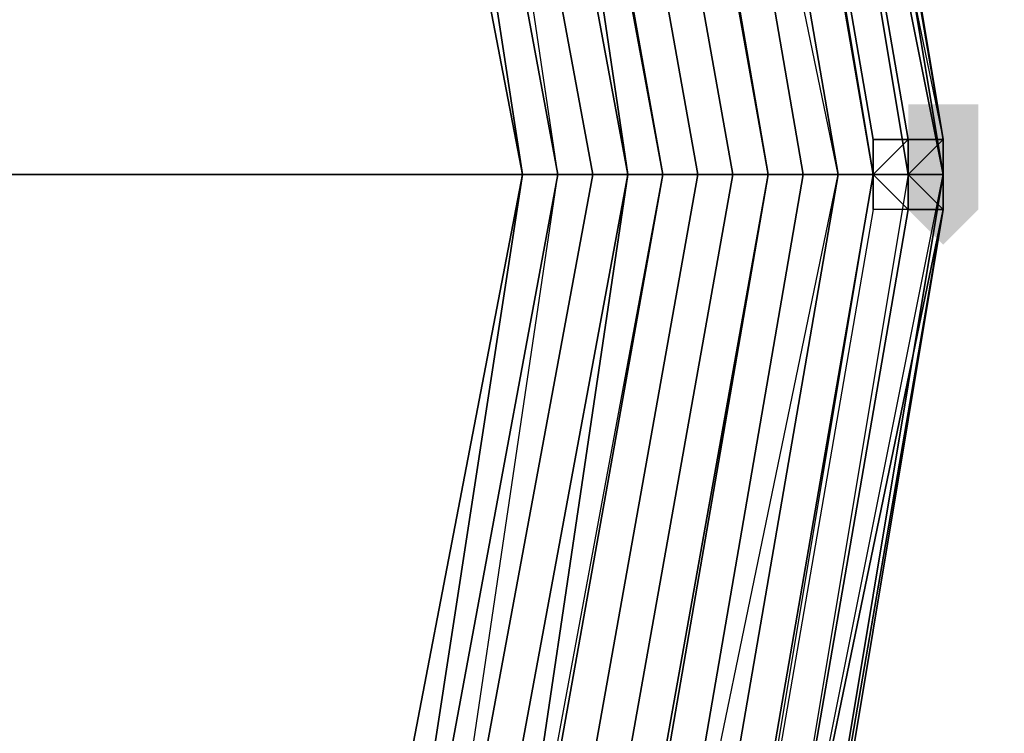
# Model space of a CAD drawing. Units: millimetres. Extents: x 3879 to 10254, y -1772 to 978.
# Drawn here: x 8944 to 8966, y -364 to -348 of the extents above; entities that cross this region are included whole.
import ezdxf

# ---------------------------------------------------------------- set-up
doc = ezdxf.new("R2010")
doc.units = ezdxf.units.MM
doc.layers.add('PDF _Слой1', color=7, linetype='Continuous')
doc.layers.add('Слой1', color=250, linetype='Continuous', lineweight=25)
doc.styles.get("Standard").update_dxf_attribs({"font": 'ariali.ttf', "height": 150})
doc.dimstyles.new('Стиль 150', dxfattribs={"dimtxt": 150, "dimasz": 150, "dimexe": 50, "dimexo": 0, "dimgap": 50, "dimtad": 1, "dimdec": 0, "dimdsep": 32, "dimtxsty": 'Standard', "dimcen": 150, "dimclrd": 256, "dimclre": 256, "dimadec": 0, "dimazin": 0, "dimtfac": 1, "dimtdec": 0, "dimtmove": 0, "dimatfit": 3, "dimfxl": 0, "dimlwd": -1, "dimarcsym": 0})

# ---------------------------------------------------------------- blocks, each defined once
blk = doc.blocks.new('*D8')
at = {"layer": 'Defpoints', "color": 0}
for p in [(9878.981, -351.902), (3878.946, -353.137), (9878.981, -1721.502)]:
    blk.add_point(p, dxfattribs=at)
at = {"layer": 'Слой1', "lineweight": -2}
for p, q in [((9878.981, -351.902), (9878.981, -1771.502)), ((3878.946, -353.137), (3878.946, -1771.502))]:
    blk.add_line(p, q, dxfattribs=at)
at = {"layer": 'Слой1'}
blk.add_line((4028.946, -1721.502), (9728.981, -1721.502), dxfattribs=at)
for points in [[(4028.946, -1696.502), (4028.946, -1746.502), (3878.946, -1721.502)], [(9728.981, -1696.502), (9728.981, -1746.502), (9878.981, -1721.502)]]:
    blk.add_solid(points, dxfattribs=at)
at = {"layer": 'Слой1', "color": 0, "insert": (6811.911, -1594.916), "char_height": 150, "attachment_point": 5}
blk.add_mtext('6000', dxfattribs=at)
blk = doc.blocks.new('*D9')
at = {"layer": 'Defpoints', "color": 0}
for p in [(8353.175, 647.569), (10203.788, 647.569), (8353.169, -1353.843)]:
    blk.add_point(p, dxfattribs=at)
at = {"layer": 'Слой1', "lineweight": -2}
for p, q in [((8353.175, 647.569), (10253.788, 647.569)), ((8353.169, -1353.843), (10253.788, -1353.843))]:
    blk.add_line(p, q, dxfattribs=at)
at = {"layer": 'Слой1'}
blk.add_line((10203.788, -1203.843), (10203.788, 497.569), dxfattribs=at)
for points in [[(10178.788, 497.569), (10228.788, 497.569), (10203.788, 647.569)], [(10178.788, -1203.843), (10228.788, -1203.843), (10203.788, -1353.843)]]:
    blk.add_solid(points, dxfattribs=at)
at = {"layer": 'Слой1', "color": 0, "insert": (10077.202, -349.205), "char_height": 150, "attachment_point": 5, "rotation": 90}
blk.add_mtext('2000', dxfattribs=at)
blk = doc.blocks.new('*D11')
at = {"layer": 'Defpoints', "color": 0}
for p in [(8894.323, -282.961), (9370.291, -282.961), (8892.958, -420.961)]:
    blk.add_point(p, dxfattribs=at)
at = {"layer": 'Слой1'}
for p, q in [((9370.291, -132.961), (9370.291, 17.039)), ((9370.291, -420.961), (9370.291, -282.961)), ((9370.291, -570.961), (9370.291, -720.961))]:
    blk.add_line(p, q, dxfattribs=at)
at = {"layer": 'Слой1', "lineweight": -2}
for p, q in [((8894.323, -282.961), (9420.291, -282.961)), ((8892.958, -420.961), (9420.291, -420.961))]:
    blk.add_line(p, q, dxfattribs=at)
at = {"layer": 'Слой1'}
for points in [[(9345.291, -132.961), (9395.291, -132.961), (9370.291, -282.961)], [(9345.291, -570.961), (9395.291, -570.961), (9370.291, -420.961)]]:
    blk.add_solid(points, dxfattribs=at)
at = {"layer": 'Слой1', "color": 0, "insert": (9243.654, -351.961), "char_height": 150, "width": 1140.19968, "attachment_point": 5, "rotation": 90}
blk.add_mtext('150- 180', dxfattribs=at)

msp = doc.modelspace()

# ---------------------------------------------------------------- hatches: boundary and pattern name
at = {"layer": 'PDF _Слой1'}
for points in [[(8964.659, -350.393), (8963.875, -350.393), (8963.875, -351.177), (8964.659, -351.961), (8965.444, -351.177), (8965.444, -350.393)], [(8964.659, -350.393), (8963.875, -350.393), (8963.875, -351.177), (8964.659, -351.961), (8965.444, -351.177), (8965.444, -350.393)], [(8964.659, -350.393), (8963.875, -350.393), (8963.875, -351.177), (8964.659, -351.961), (8965.444, -351.177), (8965.444, -350.393)], [(8964.659, -351.177), (8963.875, -351.177), (8963.875, -351.961), (8964.659, -352.745), (8965.444, -351.961), (8965.444, -351.177)], [(8964.659, -351.177), (8963.875, -351.177), (8963.875, -351.961), (8964.659, -352.745), (8965.444, -351.961), (8965.444, -351.177)], [(8964.659, -351.177), (8963.875, -351.177), (8963.875, -351.961), (8964.659, -352.745), (8965.444, -351.961), (8965.444, -351.177)], [(8964.659, -351.177), (8963.875, -351.177), (8963.875, -351.961), (8964.659, -352.745), (8965.444, -351.961), (8965.444, -351.177)], [(8964.659, -351.177), (8963.875, -351.177), (8963.875, -351.961), (8964.659, -352.745), (8965.444, -351.961), (8965.444, -351.177)], [(8964.659, -351.177), (8963.875, -351.177), (8963.875, -351.961), (8964.659, -352.745), (8965.444, -351.961), (8965.444, -351.177)], [(8964.659, -351.177), (8963.875, -351.177), (8963.875, -351.961), (8964.659, -352.745), (8965.444, -351.961), (8965.444, -351.177)], [(8964.659, -351.177), (8963.875, -351.177), (8963.875, -351.961), (8964.659, -352.745), (8965.444, -351.961), (8965.444, -351.177)], [(8964.659, -351.177), (8963.875, -351.177), (8963.875, -351.961), (8964.659, -352.745), (8965.444, -351.961), (8965.444, -351.177)], [(8964.659, -351.177), (8963.875, -351.177), (8963.875, -351.961), (8964.659, -352.745), (8965.444, -351.961), (8965.444, -351.177)], [(8964.659, -351.177), (8963.875, -351.177), (8963.875, -351.961), (8964.659, -352.745), (8965.444, -351.961), (8965.444, -351.177)], [(8964.659, -351.177), (8963.875, -351.177), (8963.875, -351.961), (8964.659, -352.745), (8965.444, -351.961), (8965.444, -351.177)], [(8964.659, -351.177), (8963.875, -351.177), (8963.875, -351.961), (8964.659, -352.745), (8965.444, -351.961), (8965.444, -351.177)], [(8964.659, -351.177), (8963.875, -351.177), (8963.875, -351.961), (8964.659, -352.745), (8965.444, -351.961), (8965.444, -351.177)], [(8964.659, -351.177), (8963.875, -351.177), (8963.875, -351.961), (8964.659, -352.745), (8965.444, -351.961), (8965.444, -351.177)], [(8964.659, -351.177), (8963.875, -351.177), (8963.875, -351.961), (8964.659, -352.745), (8965.444, -351.961), (8965.444, -351.177)], [(8964.659, -351.177), (8963.875, -351.177), (8963.875, -351.961), (8964.659, -352.745), (8965.444, -351.961), (8965.444, -351.177)], [(8964.659, -351.177), (8963.875, -351.177), (8963.875, -351.961), (8964.659, -352.745), (8965.444, -351.961), (8965.444, -351.177)], [(8964.659, -351.177), (8963.875, -351.177), (8963.875, -351.961), (8964.659, -352.745), (8965.444, -351.961), (8965.444, -351.177)], [(8964.659, -351.177), (8963.875, -351.177), (8963.875, -351.961), (8964.659, -352.745), (8965.444, -351.961), (8965.444, -351.177)], [(8964.659, -351.177), (8963.875, -351.177), (8963.875, -351.961), (8964.659, -352.745), (8965.444, -351.961), (8965.444, -351.177)], [(8964.659, -351.177), (8963.875, -351.177), (8963.875, -351.961), (8964.659, -352.745), (8965.444, -351.961), (8965.444, -351.177)], [(8964.659, -351.177), (8963.875, -351.177), (8963.875, -351.961), (8964.659, -352.745), (8965.444, -351.961), (8965.444, -351.177)], [(8964.659, -351.177), (8963.875, -351.177), (8963.875, -351.961), (8964.659, -352.745), (8965.444, -351.961), (8965.444, -351.177)], [(8964.659, -351.177), (8963.875, -351.177), (8963.875, -351.961), (8964.659, -352.745), (8965.444, -351.961), (8965.444, -351.177)], [(8964.659, -351.177), (8963.875, -351.177), (8963.875, -351.961), (8964.659, -352.745), (8965.444, -351.961), (8965.444, -351.177)], [(8964.659, -351.177), (8963.875, -351.177), (8963.875, -351.961), (8964.659, -352.745), (8965.444, -351.961), (8965.444, -351.177)], [(8964.659, -351.177), (8963.875, -351.177), (8963.875, -351.961), (8964.659, -352.745), (8965.444, -351.961), (8965.444, -351.177)], [(8964.659, -351.177), (8963.875, -351.177), (8963.875, -351.961), (8964.659, -352.745), (8965.444, -351.961), (8965.444, -351.177)], [(8964.659, -351.177), (8963.875, -351.177), (8963.875, -351.961), (8964.659, -352.745), (8965.444, -351.961), (8965.444, -351.177)], [(8964.659, -351.961), (8963.875, -351.961), (8963.875, -352.745), (8964.659, -353.529), (8965.444, -352.745), (8965.444, -351.961)], [(8964.659, -351.961), (8963.875, -351.961), (8963.875, -352.745), (8964.659, -353.529), (8965.444, -352.745), (8965.444, -351.961)], [(8964.659, -351.961), (8963.875, -351.961), (8963.875, -352.745), (8964.659, -353.529), (8965.444, -352.745), (8965.444, -351.961)]]:
    msp.add_hatch(color=256, dxfattribs=at).paths.add_polyline_path(points)

# ---------------------------------------------------------------- linework, layer by layer
at = {"layer": 'PDF _Слой1', "lineweight": 25}
for points in [[(8960.739, -327.654), (8948.978, -307.268), (8960.739, -327.654), (8964.659, -351.177), (8960.739, -328.438)], [(8964.659, -351.177), (8960.739, -327.654), (8959.955, -328.438), (8964.659, -351.177), (8963.875, -351.177), (8959.955, -328.438)], [(8963.091, -351.961), (8962.307, -351.961), (8958.387, -329.222), (8959.171, -328.438)], [(8963.091, -351.177), (8963.091, -351.961), (8959.171, -328.438)], [(8963.875, -351.177), (8963.091, -351.177), (8959.171, -328.438), (8959.955, -328.438)], [(8963.091, -351.961), (8959.171, -329.222), (8963.091, -351.961), (8963.875, -351.961), (8959.955, -328.438), (8959.171, -329.222)], [(8964.659, -351.961), (8960.739, -328.438), (8959.955, -328.438)], [(8963.875, -351.961), (8964.659, -351.961), (8959.955, -328.438)], [(8964.659, -351.177), (8960.739, -328.438), (8964.659, -351.961)], [(8960.739, -351.961), (8956.819, -329.222), (8960.739, -351.961), (8959.955, -351.961), (8956.034, -330.006), (8956.819, -329.222)], [(8961.523, -351.961), (8957.603, -329.222), (8961.523, -351.961), (8960.739, -351.961), (8956.819, -329.222), (8957.603, -329.222)], [(8960.739, -351.961), (8956.819, -330.006), (8960.739, -351.961), (8961.523, -351.961), (8957.603, -329.222), (8956.819, -330.006)], [(8962.307, -351.961), (8961.523, -351.961), (8957.603, -329.222), (8958.387, -329.222)], [(8962.307, -351.961), (8957.603, -329.222), (8958.387, -329.222), (8962.307, -351.961), (8963.091, -351.961), (8959.171, -329.222), (8958.387, -329.222)], [(8961.523, -351.961), (8962.307, -351.961), (8957.603, -329.222)], [(8958.387, -351.961), (8957.603, -351.961), (8954.466, -330.79), (8954.466, -330.006)], [(8959.171, -351.961), (8955.25, -330.006), (8959.171, -351.961), (8958.387, -351.961), (8954.466, -330.006), (8955.25, -330.006)], [(8958.387, -351.961), (8959.171, -351.961), (8955.25, -330.006), (8954.466, -330.79)], [(8959.955, -351.961), (8959.171, -351.961), (8955.25, -330.006), (8956.034, -330.006)], [(8959.171, -351.961), (8955.25, -330.006), (8959.171, -351.961), (8959.955, -351.961), (8956.034, -330.006), (8955.25, -330.006)], [(8959.955, -351.961), (8960.739, -351.961), (8956.819, -330.006), (8956.034, -330.006)], [(8955.25, -351.961), (8951.33, -331.575), (8952.114, -331.575), (8955.25, -351.961), (8956.034, -351.961), (8952.114, -330.79), (8952.114, -331.575)], [(8956.034, -351.961), (8952.898, -330.79), (8952.114, -330.79), (8956.034, -351.961), (8955.25, -351.961), (8952.114, -331.575), (8952.114, -330.79)], [(8956.034, -351.961), (8956.819, -351.961), (8952.898, -330.79), (8952.114, -330.79)], [(8956.819, -351.961), (8956.034, -351.961), (8952.898, -330.79)], [(8957.603, -351.961), (8954.466, -330.79), (8953.682, -330.79), (8957.603, -351.961), (8956.819, -351.961), (8952.898, -330.79), (8953.682, -330.79)], [(8956.819, -351.961), (8952.898, -330.79), (8956.819, -351.961), (8957.603, -351.961), (8953.682, -330.79), (8952.898, -330.79)], [(8957.603, -351.961), (8953.682, -330.79), (8954.466, -330.79), (8957.603, -351.961), (8958.387, -351.961), (8954.466, -330.79)], [(8955.25, -351.961), (8894.875, -351.961), (8951.33, -331.575)], [(8955.25, -351.961), (8951.33, -331.575), (8952.114, -331.575)], [(8956.819, -351.961), (8957.603, -351.961), (8958.387, -351.961), (8957.603, -351.961), (8958.387, -351.961), (8959.171, -351.961), (8958.387, -351.961), (8959.171, -351.961), (8959.955, -351.961), (8959.171, -351.961), (8959.955, -351.961), (8960.739, -351.961), (8959.955, -351.961), (8960.739, -351.961), (8961.523, -351.961), (8960.739, -351.961), (8961.523, -351.961), (8962.307, -351.961), (8963.091, -351.961), (8963.875, -351.177), (8964.659, -351.177), (8963.875, -351.177), (8963.091, -351.961), (8962.307, -351.961), (8961.523, -351.961), (8960.739, -351.961), (8959.955, -351.961), (8959.171, -351.961), (8958.387, -351.961), (8957.603, -351.961)], [(8956.819, -351.961), (8957.603, -351.961), (8956.819, -351.961), (8957.603, -351.961), (8958.387, -351.961), (8957.603, -351.961), (8958.387, -351.961), (8959.171, -351.961), (8958.387, -351.961), (8959.171, -351.961), (8959.955, -351.961), (8959.171, -351.961), (8959.955, -351.961), (8960.739, -351.961), (8959.955, -351.961), (8960.739, -351.961), (8961.523, -351.961), (8960.739, -351.961), (8961.523, -351.961), (8962.307, -351.961), (8961.523, -351.961), (8962.307, -351.961), (8963.091, -351.961), (8963.875, -351.177), (8964.659, -351.177), (8963.875, -351.177), (8963.091, -351.961), (8962.307, -351.961), (8961.523, -351.961), (8960.739, -351.961), (8959.955, -351.961), (8959.171, -351.961), (8958.387, -351.961), (8957.603, -351.961)], [(8956.819, -351.961), (8957.603, -351.961), (8958.387, -351.961), (8957.603, -351.961), (8958.387, -351.961), (8959.171, -351.961), (8958.387, -351.961), (8959.171, -351.961), (8959.955, -351.961), (8959.171, -351.961), (8959.955, -351.961), (8960.739, -351.961), (8961.523, -351.961), (8962.307, -351.961), (8963.091, -351.961), (8962.307, -351.961), (8963.091, -351.961), (8963.875, -351.177), (8964.659, -351.177), (8963.875, -351.177), (8963.091, -351.961), (8962.307, -351.961), (8961.523, -351.961), (8960.739, -351.961), (8959.955, -351.961), (8959.171, -351.961), (8958.387, -351.961), (8957.603, -351.961)], [(8956.819, -351.961), (8957.603, -351.961), (8958.387, -351.961), (8957.603, -351.961), (8958.387, -351.961), (8959.171, -351.961), (8958.387, -351.961), (8959.171, -351.961), (8959.955, -351.961), (8960.739, -351.961), (8959.955, -351.961), (8960.739, -351.961), (8961.523, -351.961), (8960.739, -351.961), (8961.523, -351.961), (8962.307, -351.961), (8963.091, -351.961), (8963.091, -351.177), (8963.875, -351.177), (8963.091, -351.961), (8962.307, -351.961), (8961.523, -351.961), (8960.739, -351.961), (8959.955, -351.961), (8959.171, -351.961), (8958.387, -351.961), (8957.603, -351.961)], [(8956.819, -351.961), (8957.603, -351.961), (8958.387, -351.961), (8957.603, -351.961), (8958.387, -351.961), (8959.171, -351.961), (8959.955, -351.961), (8959.171, -351.961), (8959.955, -351.961), (8960.739, -351.961), (8961.523, -351.961), (8962.307, -351.961), (8961.523, -351.961), (8962.307, -351.961), (8963.091, -351.961), (8963.091, -351.177), (8963.875, -351.177), (8964.659, -351.177), (8963.875, -351.177), (8963.091, -351.177), (8963.091, -351.961), (8962.307, -351.961), (8961.523, -351.961), (8960.739, -351.961), (8959.955, -351.961), (8959.171, -351.961), (8958.387, -351.961), (8957.603, -351.961)], [(8957.603, -351.961), (8958.387, -351.961), (8959.171, -351.961), (8958.387, -351.961), (8959.171, -351.961), (8959.955, -351.961), (8959.171, -351.961), (8959.955, -351.961), (8960.739, -351.961), (8959.955, -351.961), (8960.739, -351.961), (8961.523, -351.961), (8960.739, -351.961), (8961.523, -351.961), (8962.307, -351.961), (8961.523, -351.961), (8962.307, -351.961), (8963.091, -351.961), (8963.875, -351.961), (8963.091, -351.961), (8963.875, -351.961), (8963.875, -351.177), (8964.659, -351.177), (8963.875, -351.177), (8963.091, -351.961), (8962.307, -351.961), (8961.523, -351.961), (8960.739, -351.961), (8959.955, -351.961), (8959.171, -351.961), (8958.387, -351.961)], [(8957.603, -351.961), (8958.387, -351.961), (8957.603, -351.961), (8958.387, -351.961), (8959.171, -351.961), (8958.387, -351.961), (8959.171, -351.961), (8959.955, -351.961), (8959.171, -351.961), (8959.955, -351.961), (8960.739, -351.961), (8959.955, -351.961), (8960.739, -351.961), (8961.523, -351.961), (8962.307, -351.961), (8961.523, -351.961), (8962.307, -351.961), (8963.091, -351.961), (8962.307, -351.961), (8963.091, -351.961), (8963.875, -351.177), (8964.659, -351.177), (8963.875, -351.177), (8963.091, -351.961), (8962.307, -351.961), (8961.523, -351.961), (8960.739, -351.961), (8959.955, -351.961), (8959.171, -351.961), (8958.387, -351.961)], [(8958.387, -351.961), (8959.171, -351.961), (8958.387, -351.961), (8959.171, -351.961), (8959.955, -351.961), (8959.171, -351.961), (8959.955, -351.961), (8960.739, -351.961), (8959.955, -351.961), (8960.739, -351.961), (8961.523, -351.961), (8960.739, -351.961), (8961.523, -351.961), (8962.307, -351.961), (8963.091, -351.961), (8962.307, -351.961), (8963.091, -351.961), (8963.875, -351.961), (8963.875, -351.177), (8964.659, -351.177), (8963.875, -351.177), (8963.875, -351.961), (8963.091, -351.961), (8962.307, -351.961), (8961.523, -351.961), (8960.739, -351.961), (8959.955, -351.961), (8959.171, -351.961)], [(8959.171, -351.961), (8959.955, -351.961), (8960.739, -351.961), (8959.955, -351.961), (8960.739, -351.961), (8959.955, -351.961), (8960.739, -351.961), (8961.523, -351.961), (8960.739, -351.961), (8961.523, -351.961), (8960.739, -351.961), (8961.523, -351.961), (8962.307, -351.961), (8961.523, -351.961), (8962.307, -351.961), (8963.091, -351.961), (8962.307, -351.961), (8963.091, -351.961), (8963.875, -351.961), (8963.875, -351.177), (8964.659, -351.177), (8963.875, -351.177), (8963.875, -351.961), (8963.091, -351.961), (8962.307, -351.961), (8961.523, -351.961), (8960.739, -351.961), (8959.955, -351.961)], [(8959.171, -351.961), (8959.955, -351.961), (8959.171, -351.961), (8959.955, -351.961), (8959.171, -351.961), (8959.955, -351.961), (8960.739, -351.961), (8959.955, -351.961), (8960.739, -351.961), (8961.523, -351.961), (8960.739, -351.961), (8961.523, -351.961), (8962.307, -351.961), (8961.523, -351.961), (8962.307, -351.961), (8963.091, -351.961), (8963.875, -351.961), (8963.091, -351.961), (8963.875, -351.961), (8963.875, -351.177), (8964.659, -351.177), (8963.875, -351.177), (8964.659, -351.177), (8963.875, -351.177), (8963.875, -351.961), (8963.091, -351.961), (8962.307, -351.961), (8961.523, -351.961), (8960.739, -351.961), (8959.955, -351.961)], [(8959.955, -351.961), (8960.739, -351.961), (8959.955, -351.961), (8960.739, -351.961), (8961.523, -351.961), (8960.739, -351.961), (8961.523, -351.961), (8962.307, -351.961), (8961.523, -351.961), (8962.307, -351.961), (8961.523, -351.961), (8962.307, -351.961), (8963.091, -351.961), (8962.307, -351.961), (8963.091, -351.961), (8963.875, -351.961), (8963.091, -351.961), (8963.875, -351.961), (8963.875, -351.177), (8964.659, -351.177), (8963.875, -351.177), (8963.875, -351.961), (8963.091, -351.961), (8962.307, -351.961), (8961.523, -351.961), (8960.739, -351.961)], [(8960.739, -351.961), (8961.523, -351.961), (8960.739, -351.961), (8961.523, -351.961), (8962.307, -351.961), (8961.523, -351.961), (8962.307, -351.961), (8961.523, -351.961), (8962.307, -351.961), (8961.523, -351.961), (8962.307, -351.961), (8963.091, -351.961), (8962.307, -351.961), (8963.091, -351.961), (8962.307, -351.961), (8963.091, -351.961), (8963.875, -351.961), (8963.091, -351.961), (8963.875, -351.961), (8963.875, -351.177), (8964.659, -351.177), (8963.875, -351.961), (8963.091, -351.961), (8962.307, -351.961), (8961.523, -351.961)], [(8960.739, -351.961), (8961.523, -351.961), (8960.739, -351.961), (8961.523, -351.961), (8960.739, -351.961), (8961.523, -351.961), (8962.307, -351.961), (8961.523, -351.961), (8962.307, -351.961), (8963.091, -351.961), (8962.307, -351.961), (8963.091, -351.961), (8963.875, -351.961), (8963.875, -351.177), (8964.659, -351.177), (8963.875, -351.177), (8963.875, -351.961), (8963.091, -351.961), (8962.307, -351.961), (8961.523, -351.961)], [(8961.523, -351.961), (8962.307, -351.961), (8961.523, -351.961), (8962.307, -351.961), (8961.523, -351.961), (8962.307, -351.961), (8963.091, -351.961), (8962.307, -351.961), (8963.091, -351.961), (8962.307, -351.961), (8963.091, -351.961), (8963.875, -351.961), (8963.091, -351.961), (8963.875, -351.961), (8963.091, -351.961), (8963.875, -351.961), (8964.659, -351.177), (8963.875, -351.961), (8963.091, -351.961), (8962.307, -351.961)], [(8962.307, -351.961), (8963.091, -351.961), (8962.307, -351.961), (8963.091, -351.961), (8962.307, -351.961), (8963.091, -351.961), (8963.875, -351.961), (8963.091, -351.961), (8963.875, -351.961), (8963.091, -351.961), (8963.875, -351.961), (8963.091, -351.961), (8963.875, -351.961), (8964.659, -351.961), (8963.875, -351.961), (8964.659, -351.961), (8963.875, -351.961), (8964.659, -351.961), (8964.659, -351.177), (8964.659, -351.961), (8963.875, -351.961), (8963.091, -351.961)], [(8962.307, -351.961), (8963.091, -351.961), (8962.307, -351.961), (8963.091, -351.961), (8962.307, -351.961), (8963.091, -351.961), (8962.307, -351.961), (8963.091, -351.961), (8963.875, -351.961), (8963.091, -351.961), (8963.875, -351.961), (8963.091, -351.961), (8963.875, -351.961), (8964.659, -351.961), (8963.875, -351.961), (8964.659, -351.961), (8964.659, -351.177), (8963.875, -351.961), (8963.091, -351.961)], [(8963.091, -351.961), (8963.875, -351.961), (8964.659, -351.961), (8963.875, -351.961), (8964.659, -351.961), (8963.875, -351.961), (8964.659, -351.961), (8963.875, -351.961), (8964.659, -351.961), (8963.875, -351.961), (8964.659, -351.961), (8964.659, -351.177), (8964.659, -351.961), (8963.875, -351.961)], [(8963.091, -351.961), (8963.875, -351.961), (8963.091, -351.961), (8963.875, -351.961), (8963.091, -351.961), (8963.875, -351.961), (8963.091, -351.961), (8963.875, -351.961), (8963.091, -351.961), (8963.875, -351.961), (8963.091, -351.961), (8963.875, -351.961), (8964.659, -351.961), (8963.875, -351.961), (8964.659, -351.961), (8963.875, -351.961), (8964.659, -351.961), (8964.659, -351.177), (8964.659, -351.961), (8963.875, -351.961)], [(8963.091, -351.177), (8963.875, -351.177), (8964.659, -351.177), (8963.875, -351.177)], [(8963.875, -351.961), (8964.659, -351.961), (8963.875, -351.961), (8964.659, -351.961), (8963.875, -351.961), (8964.659, -351.961), (8963.875, -351.961), (8964.659, -351.961), (8963.875, -351.961), (8964.659, -351.961), (8963.875, -351.961), (8964.659, -351.961), (8963.875, -351.961), (8964.659, -351.961), (8963.875, -351.961), (8964.659, -351.961), (8964.659, -351.177), (8964.659, -351.961)], [(8951.33, -372.347), (8894.875, -351.961), (8955.25, -351.961)], [(8952.114, -372.347), (8951.33, -372.347), (8955.25, -351.961)], [(8951.33, -372.347), (8952.114, -372.347), (8955.25, -351.961)], [(8952.114, -373.131), (8952.114, -372.347), (8955.25, -351.961), (8956.034, -351.961)], [(8952.898, -373.131), (8956.819, -351.961), (8952.898, -373.131), (8952.114, -373.131), (8956.034, -351.961), (8956.819, -351.961)], [(8952.114, -373.131), (8952.898, -373.131), (8956.034, -351.961)], [(8952.114, -372.347), (8952.114, -373.131), (8956.034, -351.961), (8955.25, -351.961)], [(8953.682, -373.131), (8952.898, -373.131), (8956.819, -351.961), (8957.603, -351.961)], [(8952.898, -373.131), (8956.034, -351.961), (8956.819, -351.961), (8952.898, -373.131), (8953.682, -373.131), (8957.603, -351.961), (8956.819, -351.961)], [(8954.466, -373.131), (8958.387, -351.961), (8957.603, -351.961), (8954.466, -373.131), (8953.682, -373.131), (8957.603, -351.961)], [(8953.682, -373.131), (8954.466, -373.131), (8957.603, -351.961)], [(8955.25, -373.916), (8959.171, -351.961), (8955.25, -373.916), (8954.466, -373.131), (8958.387, -351.961), (8959.171, -351.961)], [(8954.466, -373.916), (8955.25, -373.916), (8959.171, -351.961), (8958.387, -351.961)], [(8954.466, -373.131), (8954.466, -373.916), (8958.387, -351.961), (8957.603, -351.961)], [(8955.25, -351.961), (8956.034, -351.961), (8956.819, -351.961), (8956.034, -351.961), (8956.819, -351.961), (8957.603, -351.961), (8956.819, -351.961), (8956.034, -351.961)], [(8955.25, -351.961), (8956.034, -351.961), (8955.25, -351.961), (8956.034, -351.961), (8956.819, -351.961), (8956.034, -351.961), (8956.819, -351.961), (8957.603, -351.961), (8956.819, -351.961), (8956.034, -351.961)], [(8956.034, -351.961), (8955.25, -351.961), (8956.034, -351.961), (8956.819, -351.961), (8957.603, -351.961), (8956.819, -351.961)], [(8956.034, -351.961), (8955.25, -351.961), (8956.034, -351.961), (8956.819, -351.961)], [(8956.034, -373.916), (8955.25, -373.916), (8959.171, -351.961), (8959.955, -351.961)], [(8955.25, -373.916), (8959.171, -351.961), (8955.25, -373.916), (8956.034, -373.916), (8959.955, -351.961), (8959.171, -351.961)], [(8956.034, -351.961), (8956.819, -351.961), (8956.034, -351.961), (8956.819, -351.961), (8957.603, -351.961), (8956.819, -351.961)], [(8956.819, -351.961), (8956.034, -351.961), (8956.819, -351.961), (8957.603, -351.961)], [(8956.819, -351.961), (8956.034, -351.961), (8956.819, -351.961), (8957.603, -351.961)], [(8956.819, -351.961), (8956.034, -351.961), (8956.819, -351.961), (8957.603, -351.961)], [(8956.819, -373.916), (8960.739, -351.961), (8956.819, -373.916), (8956.034, -373.916), (8959.955, -351.961), (8960.739, -351.961)], [(8956.034, -373.916), (8956.819, -374.7), (8960.739, -351.961), (8959.955, -351.961)], [(8957.603, -351.961), (8956.819, -351.961), (8957.603, -351.961), (8958.387, -351.961)], [(8957.603, -351.961), (8956.819, -351.961), (8957.603, -351.961), (8958.387, -351.961)], [(8957.603, -351.961), (8956.819, -351.961), (8957.603, -351.961), (8958.387, -351.961)], [(8957.603, -351.961), (8956.819, -351.961), (8957.603, -351.961), (8958.387, -351.961)], [(8957.603, -351.961), (8956.819, -351.961), (8957.603, -351.961), (8958.387, -351.961)], [(8957.603, -374.7), (8962.307, -351.961), (8961.523, -351.961), (8957.603, -374.7), (8956.819, -373.916), (8960.739, -351.961), (8961.523, -351.961)], [(8956.819, -374.7), (8960.739, -351.961), (8956.819, -374.7), (8957.603, -374.7), (8961.523, -351.961), (8960.739, -351.961)], [(8958.387, -351.961), (8957.603, -351.961), (8958.387, -351.961), (8959.171, -351.961), (8959.955, -351.961), (8959.171, -351.961)], [(8958.387, -351.961), (8957.603, -351.961), (8958.387, -351.961), (8959.171, -351.961)], [(8958.387, -351.961), (8957.603, -351.961), (8958.387, -351.961), (8959.171, -351.961)], [(8958.387, -351.961), (8957.603, -351.961), (8958.387, -351.961), (8959.171, -351.961)], [(8958.387, -351.961), (8957.603, -351.961), (8958.387, -351.961), (8959.171, -351.961)], [(8958.387, -351.961), (8957.603, -351.961), (8958.387, -351.961), (8959.171, -351.961)], [(8958.387, -351.961), (8957.603, -351.961), (8958.387, -351.961), (8959.171, -351.961)], [(8958.387, -374.7), (8957.603, -374.7), (8962.307, -351.961)], [(8957.603, -374.7), (8961.523, -351.961), (8957.603, -374.7), (8958.387, -374.7), (8962.307, -351.961), (8961.523, -351.961)], [(8959.171, -351.961), (8958.387, -351.961), (8959.171, -351.961), (8959.955, -351.961), (8960.739, -351.961), (8959.955, -351.961)], [(8959.171, -351.961), (8958.387, -351.961), (8959.171, -351.961), (8959.955, -351.961)], [(8959.171, -351.961), (8958.387, -351.961), (8959.171, -351.961), (8959.955, -351.961)], [(8959.171, -351.961), (8958.387, -351.961), (8959.171, -351.961), (8959.955, -351.961)], [(8959.171, -351.961), (8958.387, -351.961), (8959.171, -351.961), (8959.955, -351.961)], [(8959.171, -351.961), (8958.387, -351.961), (8959.171, -351.961), (8959.955, -351.961)], [(8959.171, -351.961), (8958.387, -351.961), (8959.171, -351.961), (8958.387, -351.961), (8959.171, -351.961), (8959.955, -351.961)], [(8959.171, -374.7), (8963.091, -351.961), (8959.171, -374.7), (8958.387, -374.7), (8962.307, -351.961), (8963.091, -351.961)], [(8958.387, -374.7), (8959.171, -375.484), (8963.091, -351.961), (8962.307, -351.961)], [(8959.955, -351.961), (8959.171, -351.961), (8959.955, -351.961), (8960.739, -351.961), (8961.523, -351.961), (8962.307, -351.961), (8963.091, -351.961), (8963.875, -351.961), (8963.091, -351.961), (8962.307, -351.961), (8961.523, -351.961), (8960.739, -351.961)], [(8959.955, -351.961), (8959.171, -351.961), (8959.955, -351.961), (8960.739, -351.961), (8961.523, -351.961), (8962.307, -351.961), (8961.523, -351.961), (8960.739, -351.961)], [(8959.955, -351.961), (8959.171, -351.961), (8959.955, -351.961), (8960.739, -351.961)], [(8959.955, -351.961), (8959.171, -351.961), (8959.955, -351.961), (8960.739, -351.961)], [(8959.955, -351.961), (8959.171, -351.961), (8959.955, -351.961), (8960.739, -351.961)], [(8959.955, -351.961), (8959.171, -351.961), (8959.955, -351.961), (8960.739, -351.961)], [(8959.955, -351.961), (8959.171, -351.961), (8959.955, -351.961), (8960.739, -351.961)], [(8959.955, -351.961), (8959.171, -351.961), (8959.955, -351.961), (8959.171, -351.961), (8959.955, -351.961), (8960.739, -351.961)], [(8959.955, -351.961), (8959.171, -351.961), (8959.955, -351.961), (8960.739, -351.961)], [(8959.955, -375.484), (8964.659, -351.961), (8963.875, -351.961), (8959.955, -375.484), (8959.171, -374.7), (8963.091, -351.961), (8963.875, -351.961)], [(8959.171, -375.484), (8963.091, -351.961), (8963.091, -352.745), (8959.171, -375.484), (8959.955, -375.484), (8963.875, -352.745), (8963.091, -352.745)], [(8960.739, -351.961), (8959.955, -351.961), (8960.739, -351.961), (8961.523, -351.961)], [(8960.739, -351.961), (8959.955, -351.961), (8960.739, -351.961), (8961.523, -351.961)], [(8960.739, -351.961), (8959.955, -351.961), (8960.739, -351.961), (8961.523, -351.961)], [(8960.739, -351.961), (8959.955, -351.961), (8960.739, -351.961), (8961.523, -351.961), (8962.307, -351.961), (8963.091, -351.961), (8962.307, -351.961), (8961.523, -351.961)], [(8960.739, -351.961), (8959.955, -351.961), (8960.739, -351.961), (8961.523, -351.961)], [(8960.739, -351.961), (8959.955, -351.961), (8960.739, -351.961), (8961.523, -351.961)], [(8960.739, -351.961), (8959.955, -351.961), (8960.739, -351.961), (8961.523, -351.961)], [(8960.739, -351.961), (8959.955, -351.961), (8960.739, -351.961), (8959.955, -351.961), (8960.739, -351.961), (8961.523, -351.961)], [(8960.739, -351.961), (8959.955, -351.961), (8960.739, -351.961), (8959.955, -351.961), (8960.739, -351.961), (8961.523, -351.961)], [(8960.739, -375.484), (8959.955, -375.484), (8964.659, -351.961)], [(8964.659, -351.961), (8964.659, -352.745), (8960.739, -375.484)], [(8961.523, -351.961), (8960.739, -351.961), (8961.523, -351.961), (8962.307, -351.961), (8963.091, -351.961), (8963.875, -351.961), (8964.659, -351.961), (8963.875, -351.961), (8963.091, -351.961), (8962.307, -351.961)], [(8961.523, -351.961), (8960.739, -351.961), (8961.523, -351.961), (8962.307, -351.961), (8963.091, -351.961), (8963.875, -351.961), (8964.659, -351.961), (8963.875, -351.961), (8963.091, -351.961), (8962.307, -351.961)], [(8961.523, -351.961), (8960.739, -351.961), (8961.523, -351.961), (8962.307, -351.961)], [(8961.523, -351.961), (8960.739, -351.961), (8961.523, -351.961), (8962.307, -351.961)], [(8961.523, -351.961), (8960.739, -351.961), (8961.523, -351.961), (8962.307, -351.961), (8963.091, -351.961), (8962.307, -351.961)], [(8961.523, -351.961), (8960.739, -351.961), (8961.523, -351.961), (8962.307, -351.961)], [(8961.523, -351.961), (8960.739, -351.961), (8961.523, -351.961), (8960.739, -351.961), (8961.523, -351.961), (8962.307, -351.961)], [(8961.523, -351.961), (8960.739, -351.961), (8961.523, -351.961), (8962.307, -351.961)], [(8961.523, -351.961), (8960.739, -351.961), (8961.523, -351.961), (8960.739, -351.961), (8961.523, -351.961), (8962.307, -351.961)], [(8961.523, -351.961), (8960.739, -351.961), (8961.523, -351.961), (8960.739, -351.961), (8961.523, -351.961), (8962.307, -351.961)], [(8962.307, -351.961), (8961.523, -351.961), (8962.307, -351.961), (8963.091, -351.961)], [(8962.307, -351.961), (8961.523, -351.961), (8962.307, -351.961), (8963.091, -351.961), (8963.875, -351.961), (8964.659, -351.961), (8963.875, -351.961), (8963.091, -351.961)], [(8962.307, -351.961), (8961.523, -351.961), (8962.307, -351.961), (8963.091, -351.961), (8963.875, -351.961), (8964.659, -351.961), (8963.875, -351.961), (8963.091, -351.961)], [(8962.307, -351.961), (8961.523, -351.961), (8962.307, -351.961), (8963.091, -351.961)], [(8962.307, -351.961), (8961.523, -351.961), (8962.307, -351.961), (8963.091, -351.961), (8963.875, -351.961), (8964.659, -351.961), (8963.875, -351.961), (8963.091, -351.961)], [(8962.307, -351.961), (8961.523, -351.961), (8962.307, -351.961), (8961.523, -351.961), (8962.307, -351.961), (8963.091, -351.961)], [(8962.307, -351.961), (8961.523, -351.961), (8962.307, -351.961), (8963.091, -351.961)], [(8962.307, -351.961), (8961.523, -351.961), (8962.307, -351.961), (8961.523, -351.961), (8962.307, -351.961), (8963.091, -351.961)], [(8962.307, -351.961), (8961.523, -351.961), (8962.307, -351.961), (8961.523, -351.961), (8962.307, -351.961), (8961.523, -351.961), (8962.307, -351.961), (8963.091, -351.961)], [(8962.307, -351.961), (8961.523, -351.961), (8962.307, -351.961), (8963.091, -351.961)], [(8963.091, -351.961), (8962.307, -351.961), (8963.091, -351.961), (8963.875, -351.961), (8964.659, -351.961), (8963.875, -351.961)], [(8963.091, -351.961), (8962.307, -351.961), (8963.091, -351.961), (8963.875, -351.961)], [(8963.091, -351.961), (8962.307, -351.961), (8963.091, -351.961), (8963.875, -351.961), (8964.659, -351.961), (8963.875, -351.961)], [(8963.091, -351.961), (8962.307, -351.961), (8963.091, -351.961), (8963.875, -351.961)], [(8963.091, -351.961), (8962.307, -351.961), (8963.091, -351.961), (8963.875, -351.961)], [(8963.091, -351.961), (8962.307, -351.961), (8963.091, -351.961), (8962.307, -351.961), (8963.091, -351.961), (8963.875, -351.961)], [(8963.091, -351.961), (8962.307, -351.961), (8963.091, -351.961), (8963.875, -351.961)], [(8963.091, -351.961), (8962.307, -351.961), (8963.091, -351.961), (8962.307, -351.961), (8963.091, -351.961), (8963.875, -351.961)], [(8963.091, -351.961), (8962.307, -351.961), (8963.091, -351.961), (8962.307, -351.961), (8963.091, -351.961), (8962.307, -351.961), (8963.091, -351.961), (8963.875, -351.961)], [(8963.091, -351.961), (8962.307, -351.961), (8963.091, -351.961), (8962.307, -351.961), (8963.091, -351.961), (8962.307, -351.961), (8963.091, -351.961), (8963.875, -351.961)], [(8963.875, -351.961), (8963.091, -351.961), (8963.875, -351.961), (8964.659, -351.961)], [(8963.875, -351.961), (8963.091, -351.961), (8963.875, -351.961), (8964.659, -351.961)], [(8963.875, -351.961), (8963.091, -351.961), (8963.875, -351.961), (8964.659, -351.961)], [(8963.875, -351.961), (8963.091, -351.961), (8963.875, -351.961), (8964.659, -351.961)], [(8963.875, -351.961), (8963.091, -351.961), (8963.875, -351.961), (8964.659, -351.961)], [(8963.875, -351.961), (8963.091, -351.961), (8963.875, -351.961), (8964.659, -351.961)], [(8963.875, -351.961), (8963.091, -351.961), (8963.875, -351.961), (8964.659, -351.961)], [(8963.875, -351.961), (8963.091, -351.961), (8963.875, -351.961), (8963.091, -351.961), (8963.875, -351.961), (8964.659, -351.961)], [(8963.875, -351.961), (8963.091, -351.961), (8963.875, -351.961), (8963.091, -351.961), (8963.875, -351.961), (8963.091, -351.961), (8963.875, -351.961), (8964.659, -351.961)], [(8963.875, -351.961), (8963.091, -351.961), (8963.875, -351.961), (8963.091, -351.961), (8963.875, -351.961), (8963.091, -351.961), (8963.875, -351.961), (8963.091, -351.961), (8963.875, -351.961), (8964.659, -351.961)], [(8963.091, -352.745), (8963.091, -351.961), (8963.875, -351.961), (8963.091, -351.961)], [(8963.875, -352.745), (8963.091, -352.745), (8963.091, -351.961), (8963.875, -352.745), (8963.091, -351.961), (8963.875, -351.961), (8964.659, -351.961), (8963.875, -351.961)], [(8964.659, -351.961), (8963.875, -351.961), (8964.659, -351.961), (8963.875, -351.961)], [(8964.659, -351.961), (8963.875, -351.961), (8964.659, -351.961), (8963.875, -351.961), (8964.659, -351.961), (8963.875, -351.961), (8964.659, -351.961), (8963.875, -351.961)], [(8964.659, -351.961), (8963.875, -351.961), (8964.659, -351.961), (8963.875, -351.961), (8964.659, -351.961), (8963.875, -351.961), (8964.659, -351.961), (8963.875, -351.961), (8964.659, -351.961), (8963.875, -351.961)], [(8964.659, -352.745), (8963.875, -352.745), (8964.659, -352.745), (8963.875, -352.745), (8963.875, -351.961), (8964.659, -352.745), (8964.659, -351.961), (8963.875, -351.961)], [(8964.659, -352.745), (8964.659, -351.961), (8964.659, -352.745), (8964.659, -351.961)], [(8959.955, -375.484), (8960.739, -376.268), (8964.659, -352.745)], [(8959.955, -375.484), (8964.659, -352.745), (8963.875, -352.745)], [(8960.739, -375.484), (8964.659, -352.745), (8960.739, -376.268)]]:
    msp.add_lwpolyline(points, close=True, dxfattribs=at)
for points in [[(8894.875, -351.961), (8955.25, -351.961), (8951.33, -331.575)], [(8963.875, -351.177), (8964.659, -351.177), (8963.875, -351.177)], [(8964.659, -351.177), (8964.659, -351.177)], [(8964.659, -351.961), (8964.659, -351.177), (8964.659, -351.961)], [(8894.875, -351.961), (8941.137, -390.381), (8894.875, -351.961), (8951.33, -372.347), (8894.875, -351.961), (8955.25, -351.961), (8951.33, -372.347), (8941.137, -390.381), (8924.671, -403.711)], [(8955.25, -351.961), (8956.034, -351.961), (8955.25, -351.961)], [(8956.034, -351.961), (8956.819, -351.961), (8956.034, -351.961)], [(8957.603, -351.961), (8958.387, -351.961), (8957.603, -351.961)], [(8959.171, -351.961), (8959.955, -351.961), (8959.171, -351.961)], [(8960.739, -351.961), (8961.523, -351.961), (8960.739, -351.961)], [(8961.523, -351.961), (8962.307, -351.961), (8961.523, -351.961)], [(8964.659, -351.961), (8963.875, -351.961), (8964.659, -351.961)], [(8964.659, -351.961), (8963.875, -351.961), (8964.659, -351.961)], [(8964.659, -351.961), (8963.875, -351.961), (8964.659, -351.961)], [(8964.659, -351.961), (8963.875, -351.961), (8964.659, -351.961)], [(8964.659, -351.961), (8963.875, -351.961), (8964.659, -351.961)], [(8964.659, -351.961), (8964.659, -351.961)], [(8964.659, -351.961), (8964.659, -351.961)], [(8964.659, -351.961), (8964.659, -351.961)]]:
    msp.add_lwpolyline(points, dxfattribs=at)
at = {"layer": 'Слой1'}
for points in [[(8353.169, 647.569), (9068.584, 580.88), (9851.938, -70.68), (9878.981, -354.372)], [(8353.169, -1353.843), (9068.584, -1287.154), (9851.938, -635.595), (9878.981, -351.902)]]:
    msp.add_spline(points, degree=3, dxfattribs=at)

# ---------------------------------------------------------------- dimensions: what is measured, and where the dimension line sits
for base, p1, p2, text, picture, middle in [((10203.788, 647.569), (8353.169, -1353.843), (8353.175, 647.569), '2000', '*D9', (10203.788, -349.205)), ((9370.291, -282.961), (8892.958, -420.961), (8894.323, -282.961), '150- 180', '*D11', (9370.291, -351.961))]:
    dim = msp.add_linear_dim(base=base, p1=p1, p2=p2, angle=90, text=text, dimstyle='Стиль 150', dxfattribs=at)
    dim.commit()
    dim.dimension.update_dxf_attribs({"geometry": picture, "text_midpoint": middle, "dimtype": 160})
dim = msp.add_linear_dim(base=(9878.981, -1721.502), p1=(3878.946, -353.137), p2=(9878.981, -351.902), dimstyle='Стиль 150', dxfattribs=at)
dim.commit()
dim.dimension.update_dxf_attribs({"geometry": '*D8', "text_midpoint": (6811.911, -1721.502), "dimtype": 160})

doc.saveas('drawing.dxf')
